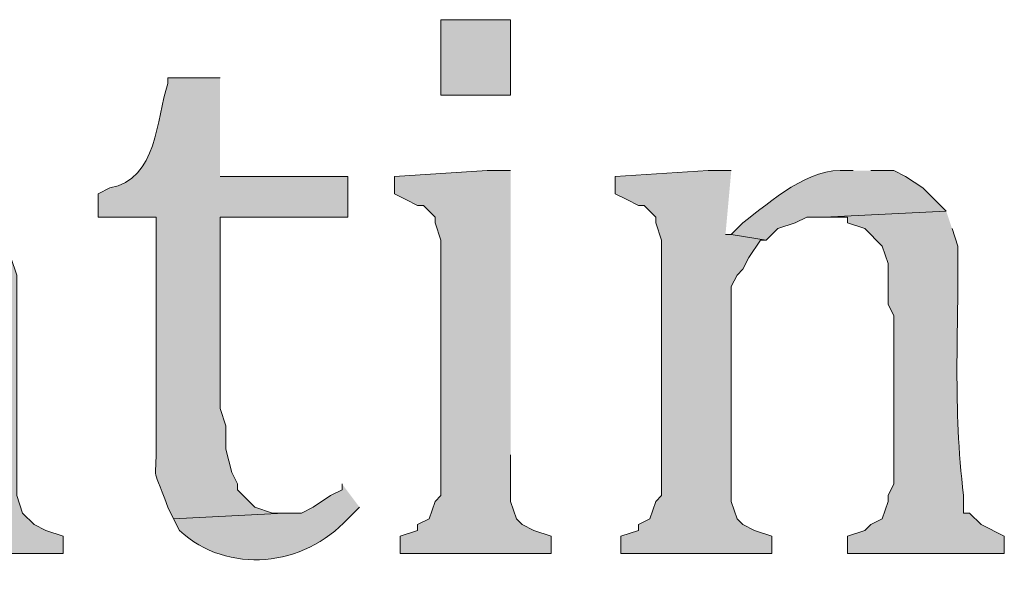
# Model space of a CAD drawing. Units: inches. Extents: x 6 to 204, y 5 to 291.
# Drawn here: x 32 to 36, y 250 to 252 of the extents above; entities that cross this region are included whole.
import ezdxf

# ---------------------------------------------------------------- set-up
doc = ezdxf.new("R2010")
doc.units = ezdxf.units.IN
doc.header["$MEASUREMENT"] = 0
doc.layers.add('Layer 1', color=7, linetype='Continuous')

msp = doc.modelspace()

# ---------------------------------------------------------------- hatches: boundary and pattern name
at = {"layer": 'Layer 1', "true_color": 0xffffff}
h = msp.add_hatch(color=7, dxfattribs=at)
h.dxf.hatch_style = 2
h.paths.add_polyline_path([(33.5915, 251.5941), (33.8455, 251.5941), (33.8455, 251.8692), (33.5915, 251.8692)])
h = msp.add_hatch(color=7, dxfattribs=at)
edge = h.paths.add_edge_path()
edge.add_spline(control_points=[(32.7872, 251.6576), (32.7872, 251.6576), (32.5967, 251.6576), (32.5967, 251.6576), (32.5967, 251.6576), (32.5967, 251.6364), (32.5967, 251.6364), (32.554, 251.5055), (32.56, 251.2885), (32.385, 251.2554), (32.385, 251.2554), (32.3427, 251.2342), (32.3427, 251.2342), (32.3427, 251.2342), (32.3427, 251.1495), (32.3427, 251.1495), (32.3427, 251.1495), (32.5543, 251.1495), (32.5543, 251.1495), (32.5543, 251.1495), (32.5543, 250.3664), (32.5543, 250.3664), (32.5582, 250.1473), (32.5307, 250.2739), (32.5967, 250.0912), (32.5967, 250.0912), (32.6178, 250.0489), (32.6178, 250.0489), (32.6178, 250.0489), (33.02, 250.0701), (33.02, 250.0701), (33.02, 250.0701), (32.9777, 250.0701), (32.9777, 250.0701), (32.9777, 250.0701), (32.9142, 250.0912), (32.9142, 250.0912), (32.9142, 250.0912), (32.893, 250.1124), (32.893, 250.1124), (32.893, 250.1124), (32.8507, 250.1547), (32.8507, 250.1547), (32.8507, 250.1547), (32.8507, 250.1759), (32.8507, 250.1759), (32.8507, 250.1759), (32.8295, 250.2182), (32.8295, 250.2182), (32.8295, 250.2182), (32.8083, 250.3029), (32.8083, 250.3029), (32.8083, 250.3029), (32.8083, 250.3875), (32.8083, 250.3875), (32.8083, 250.3875), (32.7872, 250.451), (32.7872, 250.451), (32.7872, 250.451), (32.7872, 251.1495), (32.7872, 251.1495), (32.7872, 251.1495), (33.2528, 251.1495), (33.2528, 251.1495), (33.2528, 251.1495), (33.2528, 251.2977), (33.2528, 251.2977), (33.2528, 251.2977), (32.7872, 251.2977), (32.7872, 251.2977)], knot_values=[0, 0, 0, 0, 0.352778, 0.352778, 0.352778, 0.705556, 0.705556, 0.705556, 1.058333, 1.058333, 1.058333, 1.411111, 1.411111, 1.411111, 1.763889, 1.763889, 1.763889, 2.116667, 2.116667, 2.116667, 2.469444, 2.469444, 2.469444, 2.822222, 2.822222, 2.822222, 3.175, 3.175, 3.175, 3.527778, 3.527778, 3.527778, 3.880556, 3.880556, 3.880556, 4.233333, 4.233333, 4.233333, 4.586111, 4.586111, 4.586111, 4.938889, 4.938889, 4.938889, 5.291667, 5.291667, 5.291667, 5.644444, 5.644444, 5.644444, 5.997222, 5.997222, 5.997222, 6.35, 6.35, 6.35, 6.702778, 6.702778, 6.702778, 7.055556, 7.055556, 7.055556, 7.408333, 7.408333, 7.408333, 7.761111, 7.761111, 7.761111, 8.113889, 8.113889, 8.113889, 8.113889], degree=3, periodic=0)
edge.add_line((32.7872, 251.2977), (32.7872, 251.6576))
h = msp.add_hatch(color=7, dxfattribs=at)
edge = h.paths.add_edge_path()
edge.add_spline(control_points=[(31.6442, 251.3401), (31.6442, 251.3401), (31.623, 251.3401), (31.623, 251.3401), (31.4526, 251.303), (31.3796, 251.3118), (31.1997, 251.2342), (31.1997, 251.2342), (31.1573, 251.213), (31.1573, 251.213), (31.1573, 251.213), (31.496, 251.1919), (31.496, 251.1919), (31.496, 251.1919), (31.623, 251.1919), (31.623, 251.1919), (31.623, 251.1919), (31.6653, 251.1495), (31.6653, 251.1495), (31.6653, 251.1495), (31.7077, 251.1284), (31.7077, 251.1284), (31.7077, 251.1284), (31.7288, 251.0861), (31.7288, 251.0861), (31.7288, 251.0861), (31.7712, 251.0226), (31.7712, 251.0226), (31.7712, 251.0226), (31.7712, 250.9802), (31.7712, 250.9802), (31.7712, 250.9802), (31.7923, 250.9379), (31.7923, 250.9379), (31.7923, 250.9379), (31.7923, 250.705), (31.7923, 250.705), (31.7923, 250.705), (31.7288, 250.705), (31.7288, 250.705), (31.5299, 250.6719), (31.4466, 250.68), (31.242, 250.5992), (31.242, 250.5992), (31.1997, 250.5781), (31.1997, 250.5781), (31.1997, 250.5781), (31.7923, 250.5781), (31.7923, 250.5781), (31.7923, 250.5781), (31.7923, 250.3452), (31.7923, 250.3452), (31.7923, 250.3452), (31.7712, 250.2817), (31.7712, 250.2817), (31.7712, 250.2817), (31.75, 250.2394), (31.75, 250.2394), (31.75, 250.2394), (31.7077, 250.1759), (31.7077, 250.1759), (31.7077, 250.1759), (31.6653, 250.1547), (31.6653, 250.1547), (31.6653, 250.1547), (31.7923, 250.1335), (31.7923, 250.1335), (31.7923, 250.1335), (31.8135, 250.1335), (31.8135, 250.1335), (31.8135, 250.1335), (31.8135, 249.9219), (31.8135, 249.9219), (31.8135, 249.9219), (32.2157, 249.9219), (32.2157, 249.9219), (32.2157, 249.9219), (32.2157, 249.9854), (32.2157, 249.9854), (32.2157, 249.9854), (32.1522, 250.0066), (32.1522, 250.0066), (32.1522, 250.0066), (32.1098, 250.0277), (32.1098, 250.0277), (32.1098, 250.0277), (32.0675, 250.0701), (32.0675, 250.0701), (32.0675, 250.0701), (32.0463, 250.1335), (32.0463, 250.1335), (32.0463, 250.1335), (32.0463, 250.9379), (32.0463, 250.9379), (32.0463, 250.9379), (32.0252, 251.0014), (32.0252, 251.0014), (32.0072, 251.1672), (31.986, 251.2434), (31.8135, 251.2977), (31.8135, 251.2977), (31.7712, 251.3189), (31.7712, 251.3189), (31.7712, 251.3189), (31.7077, 251.3189), (31.7077, 251.3189)], knot_values=[0, 0, 0, 0, 0.352778, 0.352778, 0.352778, 0.705556, 0.705556, 0.705556, 1.058333, 1.058333, 1.058333, 1.411111, 1.411111, 1.411111, 1.763889, 1.763889, 1.763889, 2.116667, 2.116667, 2.116667, 2.469444, 2.469444, 2.469444, 2.822222, 2.822222, 2.822222, 3.175, 3.175, 3.175, 3.527778, 3.527778, 3.527778, 3.880556, 3.880556, 3.880556, 4.233333, 4.233333, 4.233333, 4.586111, 4.586111, 4.586111, 4.938889, 4.938889, 4.938889, 5.291667, 5.291667, 5.291667, 5.644444, 5.644444, 5.644444, 5.997222, 5.997222, 5.997222, 6.35, 6.35, 6.35, 6.702778, 6.702778, 6.702778, 7.055556, 7.055556, 7.055556, 7.408333, 7.408333, 7.408333, 7.761111, 7.761111, 7.761111, 8.113889, 8.113889, 8.113889, 8.466667, 8.466667, 8.466667, 8.819444, 8.819444, 8.819444, 9.172222, 9.172222, 9.172222, 9.525, 9.525, 9.525, 9.877778, 9.877778, 9.877778, 10.230556, 10.230556, 10.230556, 10.583333, 10.583333, 10.583333, 10.936111, 10.936111, 10.936111, 11.288889, 11.288889, 11.288889, 11.641667, 11.641667, 11.641667, 11.994444, 11.994444, 11.994444, 12.347222, 12.347222, 12.347222, 12.347222], degree=3, periodic=0)
edge.add_line((31.7077, 251.3189), (31.6442, 251.3401))
h = msp.add_hatch(color=7, dxfattribs=at)
edge = h.paths.add_edge_path()
edge.add_spline(control_points=[(35.0943, 251.3189), (35.0943, 251.3189), (35.0732, 251.3189), (35.0732, 251.3189), (34.9306, 251.3312), (34.7962, 251.2074), (34.6922, 251.1284), (34.6922, 251.1284), (34.6498, 251.0861), (34.6498, 251.0861), (34.6498, 251.0861), (34.7768, 251.0649), (34.7768, 251.0649), (34.7768, 251.0649), (34.8192, 251.1072), (34.8192, 251.1072), (34.8192, 251.1072), (34.8827, 251.1284), (34.8827, 251.1284), (34.8827, 251.1284), (34.925, 251.1495), (34.925, 251.1495), (34.925, 251.1495), (34.9885, 251.1495), (34.9885, 251.1495), (34.9885, 251.1495), (35.433, 251.1707), (35.433, 251.1707), (35.433, 251.1707), (35.3483, 251.2554), (35.3483, 251.2554), (35.3483, 251.2554), (35.2848, 251.2977), (35.2848, 251.2977), (35.2848, 251.2977), (35.2425, 251.3189), (35.2425, 251.3189), (35.2425, 251.3189), (35.1578, 251.3189), (35.1578, 251.3189)], knot_values=[0, 0, 0, 0, 0.352778, 0.352778, 0.352778, 0.705556, 0.705556, 0.705556, 1.058333, 1.058333, 1.058333, 1.411111, 1.411111, 1.411111, 1.763889, 1.763889, 1.763889, 2.116667, 2.116667, 2.116667, 2.469444, 2.469444, 2.469444, 2.822222, 2.822222, 2.822222, 3.175, 3.175, 3.175, 3.527778, 3.527778, 3.527778, 3.880556, 3.880556, 3.880556, 4.233333, 4.233333, 4.233333, 4.586111, 4.586111, 4.586111, 4.586111], degree=3, periodic=0)
edge.add_line((35.1578, 251.3189), (35.0943, 251.3189))
for points in [[(33.8455, 251.3189), (33.7608, 251.3189), (33.4222, 251.2977), (33.4222, 251.2342), (33.4645, 251.213), (33.5068, 251.1919), (33.528, 251.1919), (33.5703, 251.1495), (33.5703, 251.1284), (33.5915, 251.0649), (33.5915, 250.1335), (33.5703, 250.1124), (33.5492, 250.0489), (33.5068, 250.0277), (33.5068, 250.0066), (33.4433, 249.9854), (33.4433, 249.9219), (33.9937, 249.9219), (33.9937, 249.9854), (33.9302, 250.0066), (33.8878, 250.0277), (33.8667, 250.0489), (33.8455, 250.1124), (33.8455, 250.2817)], [(34.6498, 251.3189), (34.5652, 251.3189), (34.2265, 251.2977), (34.2265, 251.2342), (34.2688, 251.213), (34.3112, 251.1919), (34.3323, 251.1919), (34.3747, 251.1495), (34.3747, 251.1284), (34.3958, 251.0649), (34.3958, 250.1335), (34.3747, 250.1124), (34.3535, 250.0489), (34.3112, 250.0277), (34.3112, 250.0066), (34.2477, 249.9854), (34.2477, 249.9219), (34.798, 249.9219), (34.798, 249.9854), (34.7345, 250.0066), (34.6922, 250.0277), (34.671, 250.0489), (34.6498, 250.1124), (34.6498, 250.8956), (34.671, 250.9379), (34.6922, 250.9591), (34.7133, 251.0014), (34.7557, 251.0649), (34.7768, 251.0649), (34.6498, 251.0861), (34.6287, 251.0861)]]:
    msp.add_hatch(color=7, dxfattribs=at).paths.add_polyline_path(points)
h = msp.add_hatch(color=7, dxfattribs=at)
edge = h.paths.add_edge_path()
edge.add_spline(control_points=[(35.433, 251.1707), (35.433, 251.1707), (34.9885, 251.1495), (34.9885, 251.1495), (34.9885, 251.1495), (35.0732, 251.1495), (35.0732, 251.1495), (35.0732, 251.1495), (35.0732, 251.1284), (35.0732, 251.1284), (35.0732, 251.1284), (35.1367, 251.1072), (35.1367, 251.1072), (35.1367, 251.1072), (35.2002, 251.0437), (35.2002, 251.0437), (35.2002, 251.0437), (35.2213, 250.9802), (35.2213, 250.9802), (35.2213, 250.9802), (35.2213, 250.832), (35.2213, 250.832), (35.2213, 250.832), (35.2425, 250.7897), (35.2425, 250.7897), (35.2425, 250.7897), (35.2425, 250.1759), (35.2425, 250.1759), (35.2425, 250.1759), (35.2213, 250.1335), (35.2213, 250.1335), (35.2213, 250.1335), (35.2213, 250.1124), (35.2213, 250.1124), (35.2213, 250.1124), (35.2002, 250.0489), (35.2002, 250.0489), (35.2002, 250.0489), (35.1578, 250.0277), (35.1578, 250.0277), (35.1578, 250.0277), (35.1367, 250.0065), (35.1367, 250.0065), (35.1367, 250.0065), (35.0732, 249.9854), (35.0732, 249.9854), (35.0732, 249.9854), (35.0732, 249.9219), (35.0732, 249.9219), (35.0732, 249.9219), (35.6447, 249.9219), (35.6447, 249.9219), (35.6447, 249.9219), (35.6447, 249.9854), (35.6447, 249.9854), (35.6447, 249.9854), (35.56, 250.0277), (35.56, 250.0277), (35.56, 250.0277), (35.5177, 250.07), (35.5177, 250.07), (35.5177, 250.07), (35.4965, 250.07), (35.4965, 250.07), (35.4965, 250.07), (35.4965, 250.1335), (35.4965, 250.1335), (35.4563, 250.4623), (35.4789, 250.7273), (35.4753, 251.0437), (35.4753, 251.0437), (35.4542, 251.1072), (35.4542, 251.1072)], knot_values=[0, 0, 0, 0, 0.352778, 0.352778, 0.352778, 0.705556, 0.705556, 0.705556, 1.058333, 1.058333, 1.058333, 1.411111, 1.411111, 1.411111, 1.763889, 1.763889, 1.763889, 2.116667, 2.116667, 2.116667, 2.469444, 2.469444, 2.469444, 2.822222, 2.822222, 2.822222, 3.175, 3.175, 3.175, 3.527778, 3.527778, 3.527778, 3.880556, 3.880556, 3.880556, 4.233333, 4.233333, 4.233333, 4.586111, 4.586111, 4.586111, 4.938889, 4.938889, 4.938889, 5.291667, 5.291667, 5.291667, 5.644444, 5.644444, 5.644444, 5.997222, 5.997222, 5.997222, 6.35, 6.35, 6.35, 6.702778, 6.702778, 6.702778, 7.055556, 7.055556, 7.055556, 7.408333, 7.408333, 7.408333, 7.761111, 7.761111, 7.761111, 8.113889, 8.113889, 8.113889, 8.466667, 8.466667, 8.466667, 8.466667], degree=3, periodic=0)
edge.add_line((35.4542, 251.1072), (35.433, 251.1707))
h = msp.add_hatch(color=7, dxfattribs=at)
edge = h.paths.add_edge_path()
edge.add_spline(control_points=[(33.2317, 250.1759), (33.2317, 250.1759), (33.2317, 250.1547), (33.2317, 250.1547), (33.2317, 250.1547), (33.1893, 250.1335), (33.1893, 250.1335), (33.1893, 250.1335), (33.1258, 250.0912), (33.1258, 250.0912), (33.1258, 250.0912), (33.0835, 250.07), (33.0835, 250.07), (33.0835, 250.07), (33.02, 250.07), (33.02, 250.07), (33.02, 250.07), (32.6178, 250.0489), (32.6178, 250.0489), (32.6178, 250.0489), (32.639, 250.0065), (32.639, 250.0065), (32.8157, 249.8428), (33.092, 249.8746), (33.2528, 250.0489), (33.2528, 250.0489), (33.2952, 250.0912), (33.2952, 250.0912)], knot_values=[0, 0, 0, 0, 0.352778, 0.352778, 0.352778, 0.705556, 0.705556, 0.705556, 1.058333, 1.058333, 1.058333, 1.411111, 1.411111, 1.411111, 1.763889, 1.763889, 1.763889, 2.116667, 2.116667, 2.116667, 2.469444, 2.469444, 2.469444, 2.822222, 2.822222, 2.822222, 3.175, 3.175, 3.175, 3.175], degree=3, periodic=0)
edge.add_line((33.2952, 250.0912), (33.2317, 250.1759))

# ---------------------------------------------------------------- linework, layer by layer
at = {"layer": 'Layer 1', "lineweight": 0}
for points in [[(33.5915, 251.5941), (33.8455, 251.5941), (33.8455, 251.8692), (33.5915, 251.8692), (33.5915, 251.5941)], [(33.8455, 251.3189), (33.7608, 251.3189), (33.4222, 251.2977), (33.4222, 251.2342), (33.4645, 251.213), (33.5068, 251.1919), (33.528, 251.1919), (33.5703, 251.1495), (33.5703, 251.1284), (33.5915, 251.0649), (33.5915, 250.1335), (33.5703, 250.1124), (33.5492, 250.0489), (33.5068, 250.0277), (33.5068, 250.0066), (33.4433, 249.9854), (33.4433, 249.9219), (33.9937, 249.9219), (33.9937, 249.9854), (33.9302, 250.0066), (33.8878, 250.0277), (33.8667, 250.0489), (33.8455, 250.1124), (33.8455, 250.2817)], [(34.6498, 251.3189), (34.5652, 251.3189), (34.2265, 251.2977), (34.2265, 251.2342), (34.2688, 251.213), (34.3112, 251.1919), (34.3323, 251.1919), (34.3747, 251.1495), (34.3747, 251.1284), (34.3958, 251.0649), (34.3958, 250.1335), (34.3747, 250.1124), (34.3535, 250.0489), (34.3112, 250.0277), (34.3112, 250.0066), (34.2477, 249.9854), (34.2477, 249.9219), (34.798, 249.9219), (34.798, 249.9854), (34.7345, 250.0066), (34.6922, 250.0277), (34.671, 250.0489), (34.6498, 250.1124), (34.6498, 250.8956), (34.671, 250.9379), (34.6922, 250.9591), (34.7133, 251.0014), (34.7557, 251.0649), (34.7768, 251.0649), (34.6498, 251.0861), (34.6287, 251.0861)]]:
    msp.add_lwpolyline(points, dxfattribs=at)
for points, knots in [([(32.7872, 251.6576), (32.7872, 251.6576), (32.5967, 251.6576), (32.5967, 251.6576), (32.5967, 251.6576), (32.5967, 251.6364), (32.5967, 251.6364), (32.554, 251.5055), (32.56, 251.2885), (32.385, 251.2554), (32.385, 251.2554), (32.3427, 251.2342), (32.3427, 251.2342), (32.3427, 251.2342), (32.3427, 251.1495), (32.3427, 251.1495), (32.3427, 251.1495), (32.5543, 251.1495), (32.5543, 251.1495), (32.5543, 251.1495), (32.5543, 250.3664), (32.5543, 250.3664), (32.5582, 250.1473), (32.5307, 250.2739), (32.5967, 250.0912), (32.5967, 250.0912), (32.6178, 250.0489), (32.6178, 250.0489), (32.6178, 250.0489), (33.02, 250.0701), (33.02, 250.0701), (33.02, 250.0701), (32.9777, 250.0701), (32.9777, 250.0701), (32.9777, 250.0701), (32.9142, 250.0912), (32.9142, 250.0912), (32.9142, 250.0912), (32.893, 250.1124), (32.893, 250.1124), (32.893, 250.1124), (32.8507, 250.1547), (32.8507, 250.1547), (32.8507, 250.1547), (32.8507, 250.1759), (32.8507, 250.1759), (32.8507, 250.1759), (32.8295, 250.2182), (32.8295, 250.2182), (32.8295, 250.2182), (32.8083, 250.3029), (32.8083, 250.3029), (32.8083, 250.3029), (32.8083, 250.3875), (32.8083, 250.3875), (32.8083, 250.3875), (32.7872, 250.451), (32.7872, 250.451), (32.7872, 250.451), (32.7872, 251.1495), (32.7872, 251.1495), (32.7872, 251.1495), (33.2528, 251.1495), (33.2528, 251.1495), (33.2528, 251.1495), (33.2528, 251.2977), (33.2528, 251.2977), (33.2528, 251.2977), (32.7872, 251.2977), (32.7872, 251.2977)], [0, 0, 0, 0, 1, 1, 1, 2, 2, 2, 3, 3, 3, 4, 4, 4, 5, 5, 5, 6, 6, 6, 7, 7, 7, 8, 8, 8, 9, 9, 9, 10, 10, 10, 11, 11, 11, 12, 12, 12, 13, 13, 13, 14, 14, 14, 15, 15, 15, 16, 16, 16, 17, 17, 17, 18, 18, 18, 19, 19, 19, 20, 20, 20, 21, 21, 21, 22, 22, 22, 23, 23, 23, 23]), ([(31.6442, 251.3401), (31.6442, 251.3401), (31.623, 251.3401), (31.623, 251.3401), (31.4526, 251.303), (31.3796, 251.3118), (31.1997, 251.2342), (31.1997, 251.2342), (31.1573, 251.213), (31.1573, 251.213), (31.1573, 251.213), (31.496, 251.1919), (31.496, 251.1919), (31.496, 251.1919), (31.623, 251.1919), (31.623, 251.1919), (31.623, 251.1919), (31.6653, 251.1495), (31.6653, 251.1495), (31.6653, 251.1495), (31.7077, 251.1284), (31.7077, 251.1284), (31.7077, 251.1284), (31.7288, 251.0861), (31.7288, 251.0861), (31.7288, 251.0861), (31.7712, 251.0226), (31.7712, 251.0226), (31.7712, 251.0226), (31.7712, 250.9802), (31.7712, 250.9802), (31.7712, 250.9802), (31.7923, 250.9379), (31.7923, 250.9379), (31.7923, 250.9379), (31.7923, 250.705), (31.7923, 250.705), (31.7923, 250.705), (31.7288, 250.705), (31.7288, 250.705), (31.5299, 250.6719), (31.4466, 250.68), (31.242, 250.5992), (31.242, 250.5992), (31.1997, 250.5781), (31.1997, 250.5781), (31.1997, 250.5781), (31.7923, 250.5781), (31.7923, 250.5781), (31.7923, 250.5781), (31.7923, 250.3452), (31.7923, 250.3452), (31.7923, 250.3452), (31.7712, 250.2817), (31.7712, 250.2817), (31.7712, 250.2817), (31.75, 250.2394), (31.75, 250.2394), (31.75, 250.2394), (31.7077, 250.1759), (31.7077, 250.1759), (31.7077, 250.1759), (31.6653, 250.1547), (31.6653, 250.1547), (31.6653, 250.1547), (31.7923, 250.1335), (31.7923, 250.1335), (31.7923, 250.1335), (31.8135, 250.1335), (31.8135, 250.1335), (31.8135, 250.1335), (31.8135, 249.9219), (31.8135, 249.9219), (31.8135, 249.9219), (32.2157, 249.9219), (32.2157, 249.9219), (32.2157, 249.9219), (32.2157, 249.9854), (32.2157, 249.9854), (32.2157, 249.9854), (32.1522, 250.0066), (32.1522, 250.0066), (32.1522, 250.0066), (32.1098, 250.0277), (32.1098, 250.0277), (32.1098, 250.0277), (32.0675, 250.0701), (32.0675, 250.0701), (32.0675, 250.0701), (32.0463, 250.1335), (32.0463, 250.1335), (32.0463, 250.1335), (32.0463, 250.9379), (32.0463, 250.9379), (32.0463, 250.9379), (32.0252, 251.0014), (32.0252, 251.0014), (32.0072, 251.1672), (31.986, 251.2434), (31.8135, 251.2977), (31.8135, 251.2977), (31.7712, 251.3189), (31.7712, 251.3189), (31.7712, 251.3189), (31.7077, 251.3189), (31.7077, 251.3189)], [0, 0, 0, 0, 1, 1, 1, 2, 2, 2, 3, 3, 3, 4, 4, 4, 5, 5, 5, 6, 6, 6, 7, 7, 7, 8, 8, 8, 9, 9, 9, 10, 10, 10, 11, 11, 11, 12, 12, 12, 13, 13, 13, 14, 14, 14, 15, 15, 15, 16, 16, 16, 17, 17, 17, 18, 18, 18, 19, 19, 19, 20, 20, 20, 21, 21, 21, 22, 22, 22, 23, 23, 23, 24, 24, 24, 25, 25, 25, 26, 26, 26, 27, 27, 27, 28, 28, 28, 29, 29, 29, 30, 30, 30, 31, 31, 31, 32, 32, 32, 33, 33, 33, 34, 34, 34, 35, 35, 35, 35]), ([(35.0943, 251.3189), (35.0943, 251.3189), (35.0732, 251.3189), (35.0732, 251.3189), (34.9306, 251.3312), (34.7962, 251.2074), (34.6922, 251.1284), (34.6922, 251.1284), (34.6498, 251.0861), (34.6498, 251.0861), (34.6498, 251.0861), (34.7768, 251.0649), (34.7768, 251.0649), (34.7768, 251.0649), (34.8192, 251.1072), (34.8192, 251.1072), (34.8192, 251.1072), (34.8827, 251.1284), (34.8827, 251.1284), (34.8827, 251.1284), (34.925, 251.1495), (34.925, 251.1495), (34.925, 251.1495), (34.9885, 251.1495), (34.9885, 251.1495), (34.9885, 251.1495), (35.433, 251.1707), (35.433, 251.1707), (35.433, 251.1707), (35.3483, 251.2554), (35.3483, 251.2554), (35.3483, 251.2554), (35.2848, 251.2977), (35.2848, 251.2977), (35.2848, 251.2977), (35.2425, 251.3189), (35.2425, 251.3189), (35.2425, 251.3189), (35.1578, 251.3189), (35.1578, 251.3189)], [0, 0, 0, 0, 1, 1, 1, 2, 2, 2, 3, 3, 3, 4, 4, 4, 5, 5, 5, 6, 6, 6, 7, 7, 7, 8, 8, 8, 9, 9, 9, 10, 10, 10, 11, 11, 11, 12, 12, 12, 13, 13, 13, 13]), ([(35.433, 251.1707), (35.433, 251.1707), (34.9885, 251.1495), (34.9885, 251.1495), (34.9885, 251.1495), (35.0732, 251.1495), (35.0732, 251.1495), (35.0732, 251.1495), (35.0732, 251.1284), (35.0732, 251.1284), (35.0732, 251.1284), (35.1367, 251.1072), (35.1367, 251.1072), (35.1367, 251.1072), (35.2002, 251.0437), (35.2002, 251.0437), (35.2002, 251.0437), (35.2213, 250.9802), (35.2213, 250.9802), (35.2213, 250.9802), (35.2213, 250.832), (35.2213, 250.832), (35.2213, 250.832), (35.2425, 250.7897), (35.2425, 250.7897), (35.2425, 250.7897), (35.2425, 250.1759), (35.2425, 250.1759), (35.2425, 250.1759), (35.2213, 250.1335), (35.2213, 250.1335), (35.2213, 250.1335), (35.2213, 250.1124), (35.2213, 250.1124), (35.2213, 250.1124), (35.2002, 250.0489), (35.2002, 250.0489), (35.2002, 250.0489), (35.1578, 250.0277), (35.1578, 250.0277), (35.1578, 250.0277), (35.1367, 250.0065), (35.1367, 250.0065), (35.1367, 250.0065), (35.0732, 249.9854), (35.0732, 249.9854), (35.0732, 249.9854), (35.0732, 249.9219), (35.0732, 249.9219), (35.0732, 249.9219), (35.6447, 249.9219), (35.6447, 249.9219), (35.6447, 249.9219), (35.6447, 249.9854), (35.6447, 249.9854), (35.6447, 249.9854), (35.56, 250.0277), (35.56, 250.0277), (35.56, 250.0277), (35.5177, 250.07), (35.5177, 250.07), (35.5177, 250.07), (35.4965, 250.07), (35.4965, 250.07), (35.4965, 250.07), (35.4965, 250.1335), (35.4965, 250.1335), (35.4563, 250.4623), (35.4789, 250.7273), (35.4753, 251.0437), (35.4753, 251.0437), (35.4542, 251.1072), (35.4542, 251.1072)], [0, 0, 0, 0, 1, 1, 1, 2, 2, 2, 3, 3, 3, 4, 4, 4, 5, 5, 5, 6, 6, 6, 7, 7, 7, 8, 8, 8, 9, 9, 9, 10, 10, 10, 11, 11, 11, 12, 12, 12, 13, 13, 13, 14, 14, 14, 15, 15, 15, 16, 16, 16, 17, 17, 17, 18, 18, 18, 19, 19, 19, 20, 20, 20, 21, 21, 21, 22, 22, 22, 23, 23, 23, 24, 24, 24, 24]), ([(33.2317, 250.1759), (33.2317, 250.1759), (33.2317, 250.1547), (33.2317, 250.1547), (33.2317, 250.1547), (33.1893, 250.1335), (33.1893, 250.1335), (33.1893, 250.1335), (33.1258, 250.0912), (33.1258, 250.0912), (33.1258, 250.0912), (33.0835, 250.07), (33.0835, 250.07), (33.0835, 250.07), (33.02, 250.07), (33.02, 250.07), (33.02, 250.07), (32.6178, 250.0489), (32.6178, 250.0489), (32.6178, 250.0489), (32.639, 250.0065), (32.639, 250.0065), (32.8157, 249.8428), (33.092, 249.8746), (33.2528, 250.0489), (33.2528, 250.0489), (33.2952, 250.0912), (33.2952, 250.0912)], [0, 0, 0, 0, 1, 1, 1, 2, 2, 2, 3, 3, 3, 4, 4, 4, 5, 5, 5, 6, 6, 6, 7, 7, 7, 8, 8, 8, 9, 9, 9, 9])]:
    msp.add_open_spline(points, degree=3, knots=knots, dxfattribs=at)

doc.saveas('drawing.dxf')
